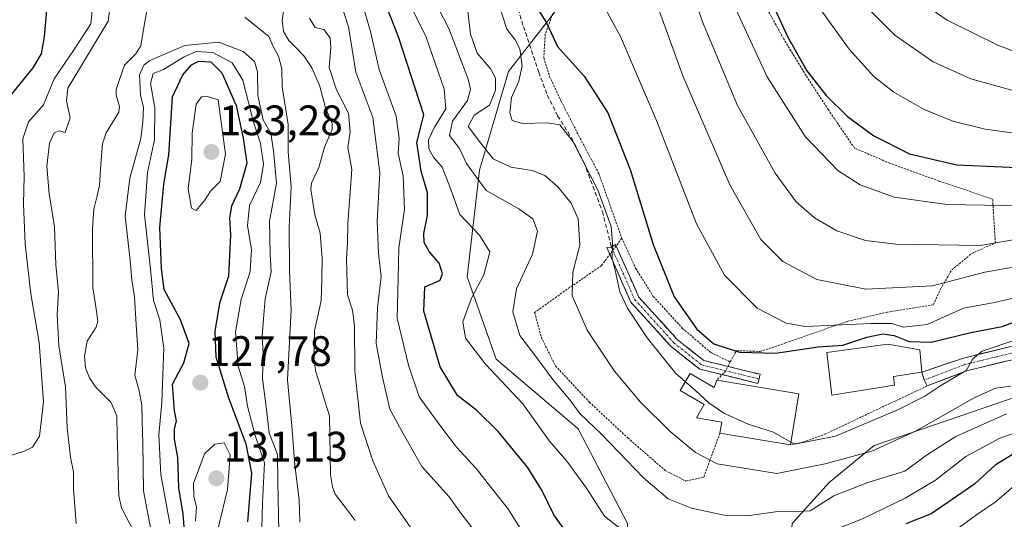
# Model space of a CAD drawing. Units: metres. Extents: x 606653 to 610077, y 4780163 to 4782531.
# Drawn here: x 607368 to 607599, y 4781435 to 4781552 of the extents above; entities that cross this region are included whole.
import ezdxf
from ezdxf.enums import TextEntityAlignment as Align

# ---------------------------------------------------------------- set-up
doc = ezdxf.new("R2010")
doc.units = ezdxf.units.M
doc.header["$MEASUREMENT"] = 0
for name, pattern in [('TRAZO_Y_PUNTO', [1, 0.5, -0.25, 0, -0.25]), ('TRAZOS', [0.75, 0.5, -0.25]), ('TRAZOSX2', [1.5, 1, -0.5])]:
    doc.linetypes.add(name, pattern=pattern)
for name, color, linetype, lineweight in [('Alambrada', 19, 'TRAZOS', 0), ('Arbolado forestal CxS', 92, 'Continuous', 0), ('Camino', 19, 'TRAZOSX2', 0), ('Camino Cxs', 19, 'Continuous', 0), ('Camino eje', 19, 'TRAZO_Y_PUNTO', 0), ('Carátula', 7, 'Continuous', 5), ('Corriente natural lineal', 142, 'Continuous', 13), ('Curva de nivel maestra', 36, 'Continuous', 30), ('Curva de nivel normal', 36, 'Continuous', 0), ('Edificación', 1, 'Continuous', 13), ('Edificación Cxs', 1, 'Continuous', 13), ('Pista', 135, 'Continuous', 13), ('Pista Cxs', 135, 'Continuous', 0), ('Pista eje', 135, 'TRAZO_Y_PUNTO', 0), ('Prado CxS', 92, 'Continuous', 0), ('Punto de cota en terreno', 7, 'Continuous', 0), ('Rótulo de punto de cota en terreno', 19, 'Continuous', 0), ('Senda', 19, 'TRAZOSX2', 0)]:
    doc.layers.add(name, color=color, linetype=linetype, lineweight=lineweight)
doc.styles.add('Arial', font='txt', dxfattribs={"height": 0.2})

# ---------------------------------------------------------------- blocks, each defined once
blk = doc.blocks.new('*U151')
at = {"layer": 'Arbolado forestal CxS', "color": 92, "linetype": 'Continuous', "lineweight": 0}
for points in [[(607428.3947, 4781691.9845, 192.8881), (607424.8139, 4781680.1665, 183.5681), (607425.7817, 4781667.5961, 176.2343), (607426.7497, 4781647.2899, 164.1855), (607441.2553, 4781624.0821, 153.2169), (607459.6293, 4781600.8753, 150.6693), (607470.2659, 4781595.0735, 152.56), (607477.0341, 4781607.6441, 163.5863), (607488.6381, 4781606.6773, 169.8882), (607505.0773, 4781591.2057, 168.2388), (607507.9791, 4781573.8003, 160.156), (607496.3765, 4781557.3623, 152.8108), (607482.8393, 4781539.9567, 145.6645), (607476.0715, 4781516.7493, 136.1334), (607473.1717, 4781491.6079, 130.6542), (607479.9415, 4781472.2691, 130.967), (607499.2819, 4781455.8305, 133.3115), (607510.8867, 4781433.5903, 130.1651)], [(607549.5657, 4781433.5905, 130.3722), (607558.2679, 4781443.2605, 134.1622), (607568.9041, 4781451.9631, 137.619), (607602.7479, 4781463.5663, 133.0921)]]:
    blk.add_polyline3d(points, dxfattribs=at)
blk = doc.blocks.new('*U201')
at = {"layer": 'Curva de nivel normal', "color": 36, "linetype": 'Continuous', "lineweight": 0}
blk.add_polyline3d([(607535.86, 4781555.63, 170), (607543.67, 4781538.7, 170), (607552.68, 4781524.62, 170), (607560.3, 4781516.62, 170), (607565.55, 4781513.24, 170), (607573.56, 4781510.38, 170), (607586.08, 4781508.62, 170), (607607.94, 4781508.27, 170)], dxfattribs=at)
blk = doc.blocks.new('*U209')
at = {"layer": 'Curva de nivel normal', "color": 36, "linetype": 'Continuous', "lineweight": 0}
blk.add_polyline3d([(607522.01, 4781570.74, 165), (607528.46, 4781551.61, 165), (607536.74, 4781531.97, 165), (607545.56, 4781515.99, 165), (607550.5, 4781509.28, 165), (607554.8, 4781505.5, 165), (607560.07, 4781502.46, 165), (607566.83, 4781500.18, 165), (607573.99, 4781499.32, 165), (607593.83, 4781499.02, 165), (607602.51, 4781500.45, 165)], dxfattribs=at)
blk = doc.blocks.new('*U214')
at = {"layer": 'Curva de nivel normal', "color": 36, "linetype": 'Continuous', "lineweight": 0}
blk.add_polyline3d([(607567.45, 4781554.75, 185), (607573.71, 4781548.49, 185), (607582.72, 4781542.22, 185), (607591.59, 4781538.21, 185), (607601.77, 4781535.35, 185)], dxfattribs=at)
blk = doc.blocks.new('*U226')
at = {"layer": 'Curva de nivel normal', "color": 36, "linetype": 'Continuous', "lineweight": 0}
blk.add_polyline3d([(607554.94, 4781556.38, 180), (607563.03, 4781545.18, 180), (607568.8, 4781538.72, 180), (607573.5, 4781535.09, 180), (607580.67, 4781530.97, 180), (607587.39, 4781528.22, 180), (607594.95, 4781526.36, 180), (607602.96, 4781525.24, 180)], dxfattribs=at)
blk = doc.blocks.new('*U231')
at = {"layer": 'Curva de nivel normal', "color": 36, "linetype": 'Continuous', "lineweight": 0}
blk.add_polyline3d([(607611.38, 4781495.58, 160), (607594.92, 4781492.7, 160), (607582.59, 4781489.48, 160), (607566.89, 4781488.72, 160), (607555.41, 4781490.97, 160), (607547.41, 4781495.24, 160), (607542.2, 4781500.41, 160), (607534.89, 4781513.27, 160), (607523.88, 4781538.89, 160), (607517.37, 4781556.98, 160)], dxfattribs=at)
blk = doc.blocks.new('*U243')
at = {"layer": 'Curva de nivel normal', "color": 36, "linetype": 'Continuous', "lineweight": 0}
blk.add_polyline3d([(607576.98, 4781558.35, 190), (607586.01, 4781552, 190), (607597.94, 4781546.14, 190), (607605.8, 4781543.13, 190)], dxfattribs=at)
blk = doc.blocks.new('*U257')
at = {"layer": 'Curva de nivel maestra', "color": 36, "linetype": 'Continuous', "lineweight": 30}
blk.add_polyline3d([(607543.25, 4781559.62, 175), (607548.46, 4781548.16, 175), (607553.07, 4781540.1, 175), (607557.6, 4781534.3, 175), (607562.62, 4781529.32, 175), (607568.76, 4781524.8, 175), (607577.19, 4781520.56, 175), (607588.3, 4781518, 175), (607609.64, 4781517.01, 175)], dxfattribs=at)
blk = doc.blocks.new('5PATER')
at = {"layer": 'Carátula', "linetype": 'Continuous', "lineweight": 5}
h = blk.add_hatch(color=250, dxfattribs=at)
edge = h.paths.add_edge_path()
edge.add_ellipse((0, 0.01), major_axis=(-1.33, -1.34), ratio=0.999422, start_angle=0, end_angle=360)

msp = doc.modelspace()

# ---------------------------------------------------------------- linework, layer by layer
at = {"layer": 'Alambrada', "color": 19, "linetype": 'TRAZOS', "lineweight": 0}
for points in [[(607535.01, 4781471.6, 148.59), (607536.53, 4781474.26, 149.85), (607542.01, 4781474.06, 149.96), (607547.98, 4781476.06, 151.86), (607562.64, 4781481.15, 154.68), (607571.92, 4781483.3, 157.22), (607582.8, 4781485.07, 157.69), (607584.48, 4781488.72, 159.14), (607587.14, 4781493.26, 161.44), (607591.82, 4781497.12, 163.51), (607597.37, 4781499.6, 164.77), (607596.74, 4781509.89, 170.66), (607584.19, 4781514.15, 172.6), (607572.55, 4781518.33, 173.14), (607564.26, 4781521.92, 172.76), (607558.12, 4781530.91, 173.97), (607552.85, 4781538.99, 174.34), (607547.6, 4781547.58, 173.97), (607542.74, 4781556.39, 173.87)], [(607493.6, 4781554.44, 151.69), (607491.52, 4781548.73, 150.09), (607491.15, 4781543.17, 148.12), (607492.55, 4781538.77, 147.68), (607495.21, 4781533.04, 147.16), (607499.35, 4781524.94, 145.98), (607504.1, 4781515.9, 145.95), (607509.52, 4781500.69, 146.3)], [(607509.52, 4781500.69, 146.3), (607504.73, 4781494.26, 143.1), (607496.67, 4781488.7, 139.52), (607489.01, 4781483.21, 136.82), (607490.6, 4781477.36, 136.84), (607493.92, 4781470.64, 136.04), (607501.9, 4781462.13, 136.46), (607510.92, 4781453.72, 136.87), (607519.67, 4781446.09, 136.98), (607524.55, 4781443.56, 137.24), (607528.78, 4781444.47, 138.24), (607532.6, 4781454.86, 142.68)], [(607509.52, 4781500.69, 146.3), (607512.76, 4781493.64, 146.78), (607516.91, 4781487.02, 148.24), (607523.81, 4781479.5, 148.64), (607530.44, 4781473.8, 148.43), (607535.01, 4781471.6, 148.59)], [(607535.01, 4781471.6, 148.59), (607533.92, 4781469.46, 147.59), (607531.87, 4781467.29, 146.36)], [(607581.35, 4781465.94, 145.42), (607565.84, 4781458.65, 146.75), (607557.47, 4781454.66, 145.59), (607552.13, 4781452.69, 144.84), (607549.19, 4781452.09, 144.16)]]:
    msp.add_polyline3d(points, dxfattribs=at)
at = {"layer": 'Arbolado forestal CxS', "color": 92, "linetype": 'Continuous', "lineweight": 0}
msp.add_polyline3d([(607505.08, 4781591.21, 168.24), (607507.98, 4781573.8, 160.16), (607496.38, 4781557.36, 152.81), (607482.84, 4781539.96, 145.66), (607476.07, 4781516.75, 136.13), (607473.17, 4781491.61, 130.65), (607479.94, 4781472.27, 130.97), (607499.28, 4781455.83, 133.31), (607510.89, 4781433.59, 130.17), (607511.85, 4781412.32, 125.06), (607517.66, 4781402.65, 123.32), (607528.29, 4781403.61, 123.32), (607537.67, 4781405.6, 123.75), (607548.6, 4781421.02, 124.97), (607549.57, 4781433.59, 130.37), (607558.27, 4781443.26, 134.16), (607568.9, 4781451.96, 137.62), (607602.75, 4781463.57, 133.09), (607632.58, 4781487.49, 149.35)], dxfattribs=at)
at = {"layer": 'Camino', "color": 19, "linetype": 'TRAZOSX2', "lineweight": 0}
for points in [[(607541.53, 4781466.54), (607527.86, 4781469.88), (607521.04, 4781475.27), (607511.66, 4781485.62), (607506.02, 4781498.52), (607507.08, 4781498.62)], [(607507.08, 4781498.62), (607508.03, 4781499.26), (607513.5, 4781486.86), (607522.54, 4781476.89), (607528.84, 4781471.91), (607542.05, 4781468.68), (607541.79, 4781467.61)], [(607541.79, 4781467.61), (607541.53, 4781466.54)]]:
    msp.add_lwpolyline(points, dxfattribs=at)
at = {"layer": 'Camino Cxs', "color": 19, "linetype": 'Continuous', "lineweight": 0}
msp.add_polyline3d([(607541.79, 4781467.61, 148.43), (607541.53, 4781466.54, 148.35), (607536.97, 4781467.66, 147.86), (607532.41, 4781468.77, 146.91), (607527.86, 4781469.88, 146.52), (607524.45, 4781472.58, 146.4), (607521.04, 4781475.27, 146.21), (607517.91, 4781478.72, 146.1), (607514.78, 4781482.17, 145.73), (607511.66, 4781485.62, 145.24), (607509.78, 4781489.92, 145.08), (607507.9, 4781494.22, 144.78), (607506.02, 4781498.52, 143.81), (607507.08, 4781498.62, 144.55), (607508.03, 4781499.26, 145.22), (607509.85, 4781495.13, 145.7), (607511.68, 4781490.99, 145.95), (607513.5, 4781486.86, 146.45), (607516.52, 4781483.54, 146.71), (607519.53, 4781480.21, 147.06), (607522.54, 4781476.89, 147.21), (607525.69, 4781474.4, 147.38), (607528.84, 4781471.91, 147.32), (607533.25, 4781470.83, 147.91), (607537.65, 4781469.76, 148.47), (607542.05, 4781468.68, 148.53), (607541.79, 4781467.61, 148.43)], close=True, dxfattribs=at)
at = {"layer": 'Camino eje', "color": 19, "linetype": 'TRAZO_Y_PUNTO', "lineweight": 0}
msp.add_lwpolyline([(607507.08, 4781498.62), (607512.58, 4781486.24), (607521.79, 4781476.08), (607528.35, 4781470.89), (607541.79, 4781467.61)], dxfattribs=at)
at = {"layer": 'Corriente natural lineal', "color": 142, "linetype": 'Continuous', "lineweight": 13}
for points in [[(607394.27, 4781432.64, 113.34), (607393.05, 4781434.97, 113.19), (607391.83, 4781437.3, 112.9), (607391.21, 4781440.06, 112.92), (607391.08, 4781444.77, 113.21), (607390.96, 4781449.48, 113.33), (607390.84, 4781454.19, 113.36), (607390.72, 4781458.9, 113.31), (607389.32, 4781462.13, 113.24), (607387.52, 4781463.94, 113.09), (607385.72, 4781465.75, 113), (607384.32, 4781467.83, 113), (607383.37, 4781470.21, 113.04), (607383.13, 4781472.97, 113.09), (607383.77, 4781476.5, 112.73), (607385.9, 4781479.75, 112.4), (607386.31, 4781481.22, 112.51), (607385.72, 4781485.11, 112.71), (607385.13, 4781489, 112.56), (607385.08, 4781493.66, 112.48), (607385.04, 4781498.33, 112.27), (607385, 4781502.99, 112.08), (607385.33, 4781507.53, 111.79), (607386.01, 4781510.33, 111.7), (607386.69, 4781513.14, 111.81), (607387.02, 4781518.02, 112.04), (607387.34, 4781522.9, 112.44), (607388.21, 4781525.48, 112.59), (607389.73, 4781527.93, 112.66), (607391.25, 4781530.38, 112.52), (607391.37, 4781531.71, 112.36), (607390.58, 4781534.37, 112.15), (607390.59, 4781535.69, 112.17), (607391.56, 4781538.56, 112.15), (607392.53, 4781541.43, 112.86), (607395.21, 4781544.11, 112.86), (607396.37, 4781545.95, 112.42), (607397.13, 4781550.32, 111.59), (607397.9, 4781554.69, 111.43)], [(607430.04, 4781554.49, 109.73), (607429.62, 4781551.93, 109.71), (607429.93, 4781549.35, 109.71), (607431.22, 4781547.22, 109.63), (607432.98, 4781545.43, 109.47), (607434.75, 4781543.63, 109.18), (607436.59, 4781540.79, 109.08), (607438.44, 4781536.75, 109.58), (607439.15, 4781534.05, 109.56), (607439.86, 4781531.35, 109.35), (607441.43, 4781527.69, 109.04), (607441.42, 4781526.31, 109.03), (607439.59, 4781522.1, 108.9), (607438.25, 4781517.35, 108.62), (607436.51, 4781513.66, 108.66), (607436.34, 4781512.21, 108.63), (607436.83, 4781509.2, 108.4), (607437.32, 4781506.18, 108.45), (607438.58, 4781501.86, 108.75), (607438.81, 4781498.93, 109.17), (607439.03, 4781496.01, 109.44), (607438.94, 4781491.04, 109.33), (607438.84, 4781486.07, 108.51), (607438.03, 4781482.47, 107.89), (607437.22, 4781478.88, 108.01), (607437.15, 4781475.63, 107.88), (607437.08, 4781472.39, 107.76), (607437.58, 4781469.26, 107.78), (607438.63, 4781465.81, 107.79), (607439.68, 4781462.35, 107.82), (607440.74, 4781458.89, 107.82), (607440.83, 4781454.26, 107.59), (607440.93, 4781449.64, 107.49), (607441.03, 4781445.01, 107.57), (607441.44, 4781442.17, 107.48), (607442.11, 4781440.5, 107.45), (607444.45, 4781437.39, 107.65), (607446.8, 4781434.28, 107.74)]]:
    msp.add_polyline3d(points, dxfattribs=at)
at = {"layer": 'Curva de nivel maestra', "color": 36, "linetype": 'Continuous', "lineweight": 30}
for points in [[(607482.36, 4781566.5, 150), (607491.87, 4781551.24, 150), (607494.4, 4781545.81, 150), (607500.64, 4781538.84, 150), (607506.27, 4781530.18, 150), (607511.48, 4781516.85, 150), (607516.86, 4781499.24, 150), (607521.85, 4781486.89, 150), (607527.16, 4781479.28, 150), (607531.14, 4781475.84, 150), (607537.22, 4781473.9, 150), (607545.69, 4781473.64, 150), (607555.67, 4781475.13, 150), (607561.48, 4781475.54, 150), (607567.15, 4781477.4, 150), (607570.89, 4781478.23, 150), (607573.61, 4781477.83, 150), (607577.12, 4781476.43, 150), (607582.28, 4781476.25, 150), (607591.6, 4781478.55, 150), (607598.94, 4781479.96, 150), (607606.72, 4781482.83, 150)], [(607498.28, 4781428.97, 125), (607493.52, 4781435.62, 125), (607490.72, 4781441.43, 125), (607487.34, 4781446.86, 125), (607480.42, 4781455.23, 125), (607475.44, 4781460.14, 125), (607470.91, 4781463.72, 125), (607466.81, 4781470.44, 125), (607462.95, 4781483.56, 125), (607463.21, 4781489.23, 125), (607465.11, 4781490.02, 125), (607466.81, 4781490.86, 125), (607467.33, 4781492.37, 125), (607466.59, 4781494.82, 125), (607464.22, 4781497.59, 125), (607463.06, 4781499.7, 125), (607462.96, 4781501.84, 125), (607463.82, 4781506.03, 125), (607463.79, 4781511.4, 125), (607462.36, 4781516.5, 125), (607461.31, 4781523.25, 125), (607462.96, 4781529.76, 125), (607456.96, 4781548.08, 125), (607454.1, 4781555.47, 125)], [(607374.24, 4781554.34, 125), (607373.65, 4781548.09, 125), (607372.98, 4781544.07, 125), (607371.01, 4781540.79, 125), (607365.89, 4781534.55, 125)], [(607406.63, 4781431.86, 125), (607406.34, 4781435.76, 125), (607405.31, 4781441.95, 125), (607405.13, 4781449.08, 125), (607404.34, 4781453.43, 125), (607404.32, 4781455.76, 125), (607404.8, 4781457.76, 125), (607404.33, 4781460.09, 125), (607403.86, 4781466.37, 125), (607406.48, 4781471.41, 125), (607407.8, 4781475.95, 125), (607405.72, 4781481.51, 125), (607401.92, 4781488.61, 125), (607401.25, 4781493.61, 125), (607400.9, 4781503.26, 125), (607401.77, 4781513.46, 125), (607402.97, 4781520.32, 125), (607403.88, 4781534, 125), (607406.25, 4781539.13, 125), (607408.28, 4781541.54, 125), (607410.06, 4781542.33, 125), (607412.85, 4781542.22, 125), (607415.44, 4781539.59, 125), (607418.78, 4781531.94, 125), (607420.48, 4781524.24, 125), (607421.29, 4781518.33, 125), (607419.63, 4781512.28, 125), (607417.68, 4781508.27, 125), (607417.22, 4781505.47, 125), (607417.49, 4781501.43, 125), (607417, 4781491.76, 125), (607414.88, 4781485.44, 125), (607413.83, 4781478.77, 125), (607414.07, 4781472.76, 125), (607417, 4781463.17, 125), (607421.12, 4781452.29, 125), (607422.42, 4781445.45, 125), (607421.49, 4781433.98, 125)], [(607601.55, 4781449.88, 125), (607597.36, 4781447.3, 125), (607592.54, 4781442.92, 125), (607586.22, 4781438.48, 125), (607582.24, 4781435.82, 125), (607576.32, 4781433.46, 125)]]:
    msp.add_polyline3d(points, dxfattribs=at)
at = {"layer": 'Curva de nivel normal', "color": 36, "linetype": 'Continuous', "lineweight": 0}
for points in [[(607357.9, 4781447.18, 120), (607368.79, 4781450.49, 120), (607370.92, 4781451.57, 120), (607372.59, 4781454.12, 120), (607373.49, 4781462.18, 120), (607372.46, 4781476.15, 120), (607370.54, 4781487.58, 120), (607369.19, 4781499.32, 120), (607368.8, 4781508.79, 120), (607368.98, 4781515.21, 120), (607368.64, 4781524.12, 120), (607369.96, 4781528.09, 120), (607373.54, 4781532.12, 120), (607376.02, 4781538.22, 120), (607380.75, 4781545.12, 120), (607384.67, 4781551.13, 120), (607385.61, 4781560.57, 120)], [(607474.84, 4781431.88, 115), (607471.65, 4781436.03, 115), (607468.91, 4781439.86, 115), (607462.52, 4781447.02, 115), (607458.1, 4781454.74, 115), (607454.95, 4781460.49, 115), (607453.27, 4781468.01, 115), (607451.73, 4781475.97, 115), (607452.04, 4781484.38, 115), (607452.89, 4781491.59, 115), (607452.26, 4781497.18, 115), (607452, 4781504.6, 115), (607452.63, 4781516.09, 115), (607450.93, 4781529.09, 115), (607447, 4781539.76, 115), (607445.24, 4781550.43, 115), (607441.59, 4781562.01, 115)], [(607446.76, 4781562.08, 120), (607450.38, 4781549.38, 120), (607452.45, 4781540.42, 120), (607456.44, 4781529.46, 120), (607457.17, 4781524.14, 120), (607456.88, 4781520.72, 120), (607458.07, 4781515.32, 120), (607458.4, 4781507.43, 120), (607457.04, 4781498.43, 120), (607456.91, 4781491.22, 120), (607456.72, 4781481.92, 120), (607459.33, 4781470.87, 120), (607461.89, 4781463.36, 120), (607466.98, 4781456.41, 120), (607470.64, 4781451.54, 120), (607475.3, 4781446.5, 120), (607478.99, 4781441.7, 120), (607482.84, 4781436.89, 120), (607487, 4781430.22, 120)], [(607389.38, 4781557.09, 115), (607388.72, 4781551.76, 115), (607379.2, 4781536.03, 115), (607378.94, 4781533.02, 115), (607379.78, 4781529.05, 115), (607378.56, 4781525.57, 115), (607377.17, 4781525.99, 115), (607376.03, 4781525.5, 115), (607374.91, 4781523.09, 115), (607374.26, 4781517.69, 115), (607374.85, 4781511.15, 115), (607376.12, 4781503.36, 115), (607376.44, 4781494.43, 115), (607377, 4781488, 115), (607376.71, 4781482.74, 115), (607377.14, 4781475.35, 115), (607378.7, 4781465.77, 115), (607379.09, 4781456.11, 115), (607379.82, 4781449.22, 115), (607380.57, 4781445.76, 115), (607380.58, 4781441.66, 115), (607381.18, 4781433.55, 115)], [(607459.62, 4781555.9, 130), (607463.49, 4781548.05, 130), (607467.73, 4781535.77, 130), (607468.14, 4781531.12, 130), (607465.49, 4781526.87, 130), (607464.09, 4781523.87, 130), (607464.1, 4781521.76, 130), (607465.26, 4781519.76, 130), (607467.25, 4781517.41, 130), (607468.99, 4781513.03, 130), (607471.4, 4781506.32, 130), (607476.01, 4781501.43, 130), (607478.46, 4781497.49, 130), (607477.06, 4781492.1, 130), (607474.2, 4781486.56, 130), (607472.14, 4781481, 130), (607472.75, 4781477.2, 130), (607477.42, 4781471.08, 130), (607486.2, 4781461.7, 130), (607492.54, 4781452.95, 130), (607496.55, 4781448.27, 130), (607501.19, 4781441.9, 130), (607505.46, 4781435.33, 130), (607509.86, 4781431.85, 130)], [(607465.1, 4781557.43, 135), (607468.87, 4781550.09, 135), (607473.38, 4781538.09, 135), (607473.93, 4781535.76, 135), (607473.21, 4781533.09, 135), (607469.71, 4781528.28, 135), (607468.96, 4781524.86, 135), (607471.38, 4781521.84, 135), (607473.02, 4781518.25, 135), (607477.58, 4781511.94, 135), (607485.28, 4781507.65, 135), (607488.6, 4781505.3, 135), (607489.72, 4781502.4, 135), (607488.48, 4781496.93, 135), (607484.78, 4781488.76, 135), (607483.9, 4781483.41, 135), (607485.56, 4781477.83, 135), (607489.55, 4781472.59, 135), (607493.29, 4781467.44, 135), (607497.54, 4781462.39, 135), (607499.67, 4781459.47, 135), (607504.8, 4781454.5, 135), (607514.62, 4781444.32, 135), (607520.46, 4781439.41, 135), (607525.87, 4781437.19, 135), (607533.6, 4781435.54, 135), (607539.04, 4781435.42, 135), (607545.65, 4781436.36, 135), (607551.02, 4781436.38, 135), (607553.85, 4781436.58, 135), (607559.39, 4781440.12, 135), (607567.39, 4781443.21, 135), (607576.06, 4781445.9, 135), (607581.42, 4781449.82, 135), (607588.09, 4781454.02, 135), (607600.03, 4781459.37, 135)], [(607601.05, 4781465.91, 140), (607597.38, 4781465.41, 140), (607592.39, 4781463.17, 140), (607578.73, 4781455.35, 140), (607568.36, 4781450.62, 140), (607557.31, 4781447.61, 140), (607545.95, 4781445.36, 140), (607531.97, 4781447.58, 140), (607526.84, 4781450.29, 140), (607520.92, 4781455.2, 140), (607513.92, 4781462.12, 140), (607507.76, 4781469.46, 140), (607501.36, 4781479.06, 140), (607497.86, 4781487.23, 140), (607497.99, 4781492.69, 140), (607499.68, 4781499.05, 140), (607499.23, 4781505.26, 140), (607497.57, 4781508.94, 140), (607494.48, 4781512.81, 140), (607491.43, 4781515.48, 140), (607488.43, 4781516.64, 140), (607483.39, 4781517.4, 140), (607479.24, 4781519.38, 140), (607476.01, 4781523.5, 140), (607473.39, 4781527.03, 140), (607474.8, 4781529.64, 140), (607478.42, 4781532.02, 140), (607479.8, 4781535.54, 140), (607479.78, 4781538.33, 140), (607478.68, 4781540.46, 140), (607475.53, 4781544.24, 140), (607473.94, 4781548.72, 140), (607473.12, 4781555.49, 140)], [(607524.48, 4781466.93, 145), (607522.25, 4781468.86, 145), (607515.45, 4781477.28, 145), (607510.88, 4781484.28, 145), (607509.07, 4781488.1, 145), (607508.12, 4781492.49, 145), (607507.28, 4781495.91, 145), (607507.34, 4781499.75, 145), (607506.99, 4781503.43, 145), (607503.95, 4781511.84, 145), (607498.04, 4781523.41, 145), (607494.97, 4781527.38, 145), (607492.04, 4781527.88, 145), (607486.15, 4781527.69, 145), (607483.75, 4781528.4, 145), (607483.16, 4781530.2, 145), (607483.55, 4781533.84, 145), (607485.29, 4781537.66, 145), (607486.1, 4781541.3, 145), (607485.54, 4781545.24, 145), (607484.4, 4781547.36, 145), (607482.51, 4781549.86, 145), (607480.25, 4781556.64, 145)], [(607505.29, 4781555.3, 155), (607509.23, 4781548.19, 155), (607517.67, 4781528.43, 155), (607527.09, 4781504.05, 155), (607533.64, 4781492, 155), (607541.37, 4781484.23, 155), (607548.21, 4781480.74, 155), (607552.72, 4781479.92, 155), (607568.06, 4781480.62, 155), (607573.06, 4781480.66, 155), (607575.66, 4781479.78, 155), (607581.37, 4781480.38, 155), (607589.85, 4781484.22, 155), (607597.18, 4781485.6, 155), (607606.04, 4781487.58, 155)], [(607420.88, 4781552.7, 110), (607426.49, 4781548.15, 110), (607427.52, 4781545.8, 110), (607428.74, 4781543.55, 110), (607429.52, 4781540.58, 110), (607429.6, 4781536.3, 110), (607431.03, 4781527.46, 110), (607431.04, 4781521.04, 110), (607431.72, 4781512.83, 110), (607431.28, 4781503.37, 110), (607431.35, 4781493.05, 110), (607431.78, 4781483.76, 110), (607430.89, 4781467.42, 110), (607431.87, 4781456.56, 110), (607432.58, 4781447.28, 110), (607433.66, 4781439.2, 110), (607433.82, 4781433.88, 110)], [(607463.17, 4781427.88, 110), (607454.68, 4781440.06, 110), (607450.95, 4781448.32, 110), (607448.06, 4781457.19, 110), (607446.73, 4781469.53, 110), (607446.64, 4781480.09, 110), (607446.19, 4781483.76, 110), (607444.99, 4781487.36, 110), (607444.74, 4781495.81, 110), (607445, 4781499.62, 110), (607445.09, 4781504.1, 110), (607446.05, 4781516.86, 110), (607445.08, 4781522.05, 110), (607445.65, 4781525.76, 110), (607445.27, 4781530.09, 110), (607442.41, 4781535.61, 110), (607440.68, 4781540.88, 110), (607441.12, 4781545.48, 110), (607440.89, 4781547.89, 110), (607439.4, 4781549.81, 110), (607437.36, 4781550.27, 110), (607436.1, 4781552.51, 110)], [(607399.39, 4781428.87, 115), (607397.01, 4781441.3, 115), (607396.86, 4781452.46, 115), (607396.67, 4781457.72, 115), (607396.66, 4781461.44, 115), (607396.02, 4781464.82, 115), (607395.01, 4781468.46, 115), (607395.66, 4781474.45, 115), (607395.28, 4781480.31, 115), (607394.89, 4781486.95, 115), (607394.31, 4781490.81, 115), (607393.87, 4781495.46, 115), (607392.71, 4781505.88, 115), (607393.78, 4781514.8, 115), (607396.4, 4781524.14, 115), (607396.84, 4781528.09, 115), (607397.01, 4781531.43, 115), (607396.35, 4781534.43, 115), (607396.09, 4781539.17, 115), (607397.09, 4781541.46, 115), (607398.52, 4781542.54, 115), (607406.74, 4781546.06, 115), (607414.74, 4781546.84, 115), (607420.47, 4781544.65, 115), (607423.14, 4781542.3, 115), (607423.82, 4781539.84, 115), (607423.94, 4781534.31, 115), (607425.14, 4781528.53, 115), (607426.96, 4781525.46, 115), (607427.6, 4781521.23, 115), (607428.29, 4781513.63, 115), (607426.69, 4781504.75, 115), (607426.81, 4781496.92, 115), (607427.05, 4781492.76, 115), (607425.6, 4781486.43, 115), (607425.26, 4781481.76, 115), (607424.9, 4781477.76, 115), (607425.16, 4781473.43, 115), (607425.04, 4781467.62, 115), (607425.91, 4781461, 115), (607426.58, 4781454.9, 115), (607428.55, 4781449.8, 115), (607428.61, 4781443.28, 115), (607428.84, 4781431.7, 115)], [(607424.88, 4781432.39, 120), (607425.02, 4781438.44, 120), (607425.46, 4781447.83, 120), (607423.26, 4781454.3, 120), (607421.45, 4781461.15, 120), (607420.79, 4781465.8, 120), (607419.3, 4781470.63, 120), (607418.62, 4781478.64, 120), (607419.96, 4781486.31, 120), (607422.13, 4781492.89, 120), (607422.4, 4781498.04, 120), (607421.5, 4781503.6, 120), (607421.97, 4781508.41, 120), (607424.52, 4781513.79, 120), (607425.24, 4781518.1, 120), (607424.52, 4781522.99, 120), (607422.84, 4781528.36, 120), (607420.35, 4781537.93, 120), (607417.91, 4781541.97, 120), (607413.32, 4781544.42, 120), (607409.41, 4781544.62, 120), (607406.42, 4781543.27, 120), (607401.73, 4781540.44, 120), (607399.27, 4781539.47, 120), (607398.68, 4781537.1, 120), (607399.7, 4781531.43, 120), (607399.59, 4781523.89, 120), (607397.98, 4781516.2, 120), (607397.22, 4781506.24, 120), (607398.7, 4781493.39, 120), (607399.37, 4781486.08, 120), (607400.83, 4781481.53, 120), (607401.82, 4781474.85, 120), (607401.32, 4781462.01, 120), (607400.66, 4781454.44, 120), (607401.12, 4781445.13, 120), (607403.19, 4781433.58, 120)], [(607409.39, 4781507.26, 130), (607411.34, 4781509.58, 130), (607412.77, 4781511.76, 130), (607415.04, 4781514.06, 130), (607416.28, 4781520.48, 130), (607414.55, 4781533.24, 130), (607411.82, 4781534.13, 130), (607410.68, 4781533.95, 130), (607409.42, 4781532.21, 130), (607408.43, 4781525.4, 130), (607408.38, 4781519.28, 130), (607407.52, 4781512.32, 130), (607408.28, 4781507.8, 130), (607409.39, 4781507.26, 130)], [(607601.96, 4781476.7, 145), (607594.3, 4781474.12, 145), (607592.04, 4781472.3, 145), (607590.49, 4781469.55, 145), (607584.53, 4781466.05, 145), (607580.81, 4781463.56, 145), (607574.58, 4781460.4, 145), (607559.78, 4781454.12, 145), (607550.19, 4781452.23, 145), (607549.3, 4781452.73, 145)], [(607549.3, 4781452.73, 145), (607545.17, 4781455.04, 145), (607539.23, 4781456.93, 145), (607533.5, 4781459.55, 145), (607530, 4781461.96, 145), (607526.85, 4781464.89, 145), (607524.48, 4781466.93, 145)], [(607559.17, 4781431.9, 130), (607566.16, 4781434.65, 130), (607576.17, 4781439.5, 130), (607583.33, 4781443.8, 130), (607590.47, 4781449.35, 130), (607598.39, 4781453.66, 130), (607608.75, 4781457.28, 130)], [(607414.68, 4781432.77, 130), (607416.8, 4781441.58, 130), (607417.37, 4781449.77, 130), (607416.02, 4781452.58, 130), (607413.76, 4781452.22, 130), (607411.36, 4781449.94, 130), (607409.97, 4781446.1, 130), (607408.78, 4781443.04, 130), (607408.88, 4781440, 130), (607409.5, 4781437.44, 130), (607409.27, 4781434.1, 130)], [(607588.04, 4781432, 120), (607592.92, 4781435.59, 120), (607597.3, 4781438.62, 120), (607602.71, 4781443.21, 120)]]:
    msp.add_polyline3d(points, dxfattribs=at)
at = {"layer": 'Edificación', "color": 1, "linetype": 'Continuous', "lineweight": 13}
for points in [[(607573.67, 4781466.09, 146.61), (607558.89, 4781463.75, 147.11), (607557.72, 4781473.81, 148.93), (607572.07, 4781475.76, 149), (607579.6, 4781474.48, 147.9), (607580.12, 4781469.19, 146.31), (607573.39, 4781468.15, 146.78), (607573.67, 4781466.09, 146.61)], [(607525.62, 4781468.86, 145.76), (607531.23, 4781465.55, 145.8), (607531.87, 4781467.29, 146.36), (607551.19, 4781464.05, 147.85), (607549.19, 4781452.09, 144.16), (607532.6, 4781454.86, 142.68), (607533.03, 4781457.44, 143.71), (607527.05, 4781458.44, 142.56), (607528.89, 4781461.57, 144.13), (607523.26, 4781464.86, 143.51), (607525.62, 4781468.86, 145.76)]]:
    msp.add_polyline3d(points, dxfattribs=at)
at = {"layer": 'Edificación Cxs', "color": 1, "linetype": 'Continuous', "lineweight": 13}
for points in [[(607573.67, 4781466.09, 146.61), (607558.89, 4781463.75, 147.11), (607557.72, 4781473.81, 148.93), (607572.07, 4781475.76, 149), (607579.6, 4781474.48, 147.9), (607580.12, 4781469.19, 146.31), (607573.39, 4781468.15, 146.78), (607573.67, 4781466.09, 146.61)], [(607525.62, 4781468.86, 145.76), (607531.23, 4781465.55, 145.8), (607531.87, 4781467.29, 146.36), (607551.19, 4781464.05, 147.85), (607549.19, 4781452.09, 144.16), (607532.6, 4781454.86, 142.68), (607533.03, 4781457.44, 143.71), (607527.05, 4781458.44, 142.56), (607528.89, 4781461.57, 144.13), (607523.26, 4781464.86, 143.51), (607525.62, 4781468.86, 145.76)]]:
    msp.add_polyline3d(points, close=True, dxfattribs=at)
at = {"layer": 'Pista', "color": 135, "linetype": 'Continuous', "lineweight": 13}
for points in [[(607605.18, 4781476.22), (607589.68, 4781472.44), (607580.12, 4781469.2), (607580.65, 4781467.35)], [(607580.65, 4781467.35), (607581.36, 4781465.94), (607590.6, 4781469.49), (607605.84, 4781473.2)]]:
    msp.add_lwpolyline(points, dxfattribs=at)
at = {"layer": 'Pista Cxs', "color": 135, "linetype": 'Continuous', "lineweight": 0}
msp.add_polyline3d([(607602.03, 4781472.27, 143.3), (607598.22, 4781471.35, 143.59), (607594.41, 4781470.42, 143.8), (607590.6, 4781469.49, 144.2), (607585.98, 4781467.72, 145.22), (607581.36, 4781465.94, 145.42), (607580.65, 4781467.35, 145.92), (607580.12, 4781469.2, 146.31), (607583.31, 4781470.28, 146.07), (607586.49, 4781471.36, 145.98), (607589.68, 4781472.44, 145.14), (607593.56, 4781473.39, 144.58), (607597.43, 4781474.33, 144.65), (607601.31, 4781475.28, 144.73)], dxfattribs=at)
at = {"layer": 'Pista eje', "color": 135, "linetype": 'TRAZO_Y_PUNTO', "lineweight": 0}
msp.add_lwpolyline([(607605.51, 4781474.71), (607597.89, 4781472.86), (607590.14, 4781470.97), (607580.65, 4781467.35)], dxfattribs=at)
at = {"layer": 'Prado CxS', "color": 92, "linetype": 'Continuous', "lineweight": 0}
for points in [[(607510.89, 4781433.59, 130.17), (607499.28, 4781455.83, 133.31), (607479.94, 4781472.27, 130.97), (607473.17, 4781491.61, 130.65), (607476.07, 4781516.75, 136.13), (607482.84, 4781539.96, 145.66), (607496.38, 4781557.36, 152.81), (607507.98, 4781573.8, 160.16), (607505.08, 4781591.21, 168.24), (607513.79, 4781605.34, 175.37), (607513.79, 4781619.48, 184.21), (607540.53, 4781618.4, 187.47), (607562.13, 4781598.94, 192.29), (607573.73, 4781587.34, 196.71), (607586.3, 4781577.67, 198.63), (607603.71, 4781577.67, 205.67)], [(607505.08, 4781591.21, 168.24), (607507.98, 4781573.8, 160.16), (607496.38, 4781557.36, 152.81), (607482.84, 4781539.96, 145.66), (607476.07, 4781516.75, 136.13), (607473.17, 4781491.61, 130.65), (607479.94, 4781472.27, 130.97), (607499.28, 4781455.83, 133.31), (607510.89, 4781433.59, 130.17), (607511.85, 4781412.32, 125.06), (607517.66, 4781402.65, 123.32), (607528.29, 4781403.61, 123.32), (607537.67, 4781405.6, 123.75), (607548.6, 4781421.02, 124.97), (607549.57, 4781433.59, 130.37), (607558.27, 4781443.26, 134.16), (607568.9, 4781451.96, 137.62), (607602.75, 4781463.57, 133.09), (607632.58, 4781487.49, 149.35)], [(607602.75, 4781463.57, 133.09), (607568.9, 4781451.96, 137.62), (607558.27, 4781443.26, 134.16), (607549.57, 4781433.59, 130.37)]]:
    msp.add_polyline3d(points, dxfattribs=at)
at = {"layer": 'Senda', "color": 19, "linetype": 'TRAZOSX2', "lineweight": 0}
msp.add_lwpolyline([(607481.47, 4781566.09), (607483.42, 4781560.43), (607486.36, 4781550.55), (607489.98, 4781539.81), (607491.98, 4781534.37), (607494.43, 4781529.53), (607497.6, 4781524.41), (607500.61, 4781518.58), (607504.94, 4781507.03), (607507.08, 4781498.62)], dxfattribs=at)

# ---------------------------------------------------------------- block references
at = {"layer": 'Arbolado forestal CxS', "color": 92, "linetype": 'Continuous', "lineweight": 0}
msp.add_blockref('*U151', (0, 0), dxfattribs=at)
at = {"layer": 'Curva de nivel maestra', "color": 36, "linetype": 'Continuous', "lineweight": 30}
msp.add_blockref('*U257', (0, 0), dxfattribs=at)
at = {"layer": 'Curva de nivel normal', "color": 36, "linetype": 'Continuous', "lineweight": 0}
for name in ['*U243', '*U214', '*U201', '*U209', '*U231', '*U226']:
    msp.add_blockref(name, (0, 0), dxfattribs=at)
at = {"layer": 'Punto de cota en terreno', "linetype": 'Continuous', "lineweight": 0}
for p in [(607413, 4781521, 133.28), (607410.4, 4781466.7, 127.78), (607414.17, 4781444.21, 131.13)]:
    msp.add_blockref('5PATER', p, dxfattribs=at)

# ---------------------------------------------------------------- texts
at = {"layer": 'Rótulo de punto de cota en terreno', "color": 19, "linetype": 'Continuous', "lineweight": 0, "style": 'Arial'}
for s, p in [('133,28', (607414.76, 4781522.76)), ('127,78', (607412.16, 4781468.46)), ('131,13', (607415.93, 4781445.97))]:
    msp.add_text(s, height=7, dxfattribs=at).set_placement(p, align=Align.BOTTOM_LEFT)

doc.saveas('drawing.dxf')
